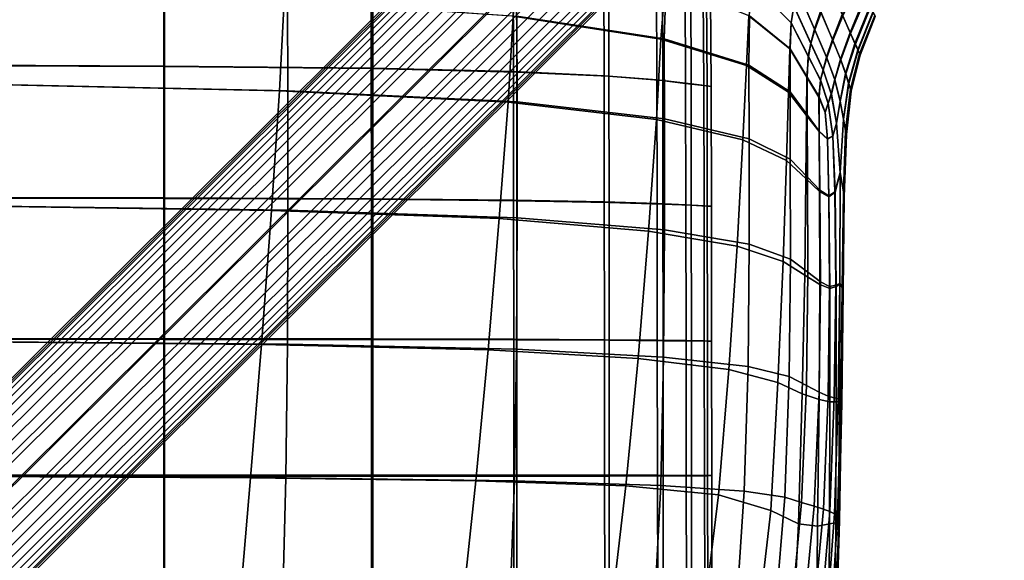
# Model space of a CAD drawing. Extents: x -245 to 245, y -267 to 272.
# Drawn here: x 92 to 221, y 57 to 128 of the extents above; entities that cross this region are included whole.
import ezdxf

# ---------------------------------------------------------------- set-up
doc = ezdxf.new("R2010")
doc.units = 0
for name, color, linetype in [('POLSTR_1', 13, 'CONTINUOUS'), ('SEDAK_1', 59, 'CONTINUOUS'), ('SYMETRIE', 59, 'CONTINUOUS')]:
    doc.layers.add(name, color=color, linetype=linetype)

msp = doc.modelspace()

# ---------------------------------------------------------------- linework, layer by layer
at = {"layer": 'POLSTR_1'}
for points in [[(77.696, 122.0688, 440.7943), (77.6948, 136.5597, 440.6466), (111.2066, 136.2604, 444.7118), (111.2111, 121.9192, 444.8156)], [(77.7173, 122.0069, 430.8044), (111.2964, 121.8583, 434.8047), (111.2928, 136.219, 434.7007), (77.7164, 136.5162, 430.6568)], [(138.3267, 121.6366, 448.638), (111.2111, 121.9192, 444.8156), (111.2066, 136.2604, 444.7118), (138.3156, 135.6951, 448.5754)], [(138.5401, 121.5762, 438.6168), (138.531, 135.6547, 438.5537), (111.2928, 136.219, 434.7007), (111.2964, 121.8583, 434.8047)], [(138.3267, 121.6366, 448.638), (138.3156, 135.6951, 448.5754), (156.8875, 134.7825, 451.2224), (156.9098, 121.1803, 451.2576)], [(138.5401, 121.5762, 438.6168), (157.3365, 121.1193, 441.2468), (157.3184, 134.741, 441.2113), (138.531, 135.6547, 438.5537)], [(168.7532, 120.6374, 452.7693), (156.9098, 121.1803, 451.2576), (156.8875, 134.7825, 451.2224), (168.7177, 133.6981, 452.7506)], [(169.3933, 120.5774, 443.0916), (169.3642, 133.656, 443.073), (157.3184, 134.741, 441.2113), (157.3365, 121.1193, 441.2468)], [(168.7532, 120.6374, 452.7693), (168.7177, 133.6981, 452.7506), (175.6018, 132.6177, 453.2582), (175.65, 120.0953, 453.2681)], [(169.3933, 120.5774, 443.0916), (176.4181, 120.0401, 444.5478), (176.3775, 132.5776, 444.5385), (169.3642, 133.656, 443.073)], [(179.3931, 119.6411, 452.8489), (175.65, 120.0953, 453.2681), (175.6018, 132.6177, 453.2582), (179.335, 131.7168, 452.8433)], [(180.1185, 119.597, 446.0122), (180.0676, 131.6838, 446.0073), (176.3775, 132.5776, 444.5385), (176.4181, 120.0401, 444.5478)], [(179.3931, 119.6411, 452.8489), (179.335, 131.7168, 452.8433), (181.7128, 131.1711, 451.6039), (181.7755, 119.362, 451.6068)], [(180.1185, 119.597, 446.0122), (182.2023, 119.3377, 447.8815), (182.1438, 131.1527, 447.8791), (180.0676, 131.6838, 446.0073)], [(182.7332, 119.2601, 449.8487), (181.7755, 119.362, 451.6068), (181.7128, 131.1711, 451.6039), (182.6707, 130.9825, 449.8469)], [(182.7332, 119.2601, 449.8487), (182.6707, 130.9825, 449.8469), (182.1438, 131.1527, 447.8791), (182.2023, 119.3377, 447.8815)], [(77.696, 122.0688, 440.7943), (111.2111, 121.9192, 444.8156), (111.2142, 104.6932, 444.9929), (77.6967, 104.753, 441.0438)], [(77.7173, 122.0069, 430.8044), (77.7178, 104.6795, 431.0541), (111.2986, 104.6201, 434.983), (111.2964, 121.8583, 434.8047)], [(138.3267, 121.6366, 448.638), (138.3346, 104.5801, 448.7472), (111.2142, 104.6932, 444.9929), (111.2111, 121.9192, 444.8156)], [(138.5401, 121.5762, 438.6168), (111.2964, 121.8583, 434.8047), (111.2986, 104.6201, 434.983), (138.5455, 104.5072, 438.7271)], [(138.3267, 121.6366, 448.638), (156.9098, 121.1803, 451.2576), (156.9256, 104.3976, 451.3207), (138.3346, 104.5801, 448.7472)], [(138.5401, 121.5762, 438.6168), (138.5455, 104.5072, 438.7271), (157.3474, 104.3245, 441.3108), (157.3365, 121.1193, 441.2468)], [(168.7532, 120.6374, 452.7693), (168.7782, 104.1797, 452.8037), (156.9256, 104.3976, 451.3207), (156.9098, 121.1803, 451.2576)], [(169.3933, 120.5774, 443.0916), (157.3365, 121.1193, 441.2468), (157.3474, 104.3245, 441.3108), (169.4109, 104.1085, 443.1262)], [(168.7532, 120.6374, 452.7693), (175.65, 120.0953, 453.2681), (175.6838, 103.9606, 453.2863), (168.7782, 104.1797, 452.8037)], [(169.3933, 120.5774, 443.0916), (169.4109, 104.1085, 443.1262), (176.443, 103.8958, 444.5656), (176.4181, 120.0401, 444.5478)], [(179.3931, 119.6411, 452.8489), (179.4333, 103.7743, 452.8589), (175.6838, 103.9606, 453.2863), (175.65, 120.0953, 453.2681)], [(180.1185, 119.597, 446.0122), (176.4181, 120.0401, 444.5478), (176.443, 103.8958, 444.5656), (180.1503, 103.7232, 446.0214)], [(179.3931, 119.6411, 452.8489), (181.7755, 119.362, 451.6068), (181.818, 103.655, 451.6115), (179.4333, 103.7743, 452.8589)], [(180.1185, 119.597, 446.0122), (180.1503, 103.7232, 446.0214), (182.2398, 103.6271, 447.8857), (182.2023, 119.3377, 447.8815)], [(182.7332, 119.2601, 449.8487), (182.7746, 103.6052, 449.8514), (181.818, 103.655, 451.6115), (181.7755, 119.362, 451.6068)], [(182.7332, 119.2601, 449.8487), (182.2023, 119.3377, 447.8815), (182.2398, 103.6271, 447.8857), (182.7746, 103.6052, 449.8514)], [(77.6973, 86.3188, 441.3448), (77.6967, 104.753, 441.0438), (111.2142, 104.6932, 444.9929), (111.2166, 86.3039, 445.2078)], [(77.7181, 86.2337, 431.3553), (111.2997, 86.2188, 435.1988), (111.2986, 104.6201, 434.983), (77.7178, 104.6795, 431.0541)], [(138.3407, 86.2756, 448.8804), (111.2166, 86.3039, 445.2078), (111.2142, 104.6932, 444.9929), (138.3346, 104.5801, 448.7472)], [(138.5482, 86.1906, 438.8617), (138.5455, 104.5072, 438.7271), (111.2986, 104.6201, 434.983), (111.2997, 86.2188, 435.1988)], [(138.3407, 86.2756, 448.8804), (138.3346, 104.5801, 448.7472), (156.9256, 104.3976, 451.3207), (156.9377, 86.23, 451.3985)], [(138.5482, 86.1906, 438.8617), (157.3528, 86.1449, 441.3894), (157.3474, 104.3245, 441.3108), (138.5455, 104.5072, 438.7271)], [(168.7973, 86.1745, 452.8465), (156.9377, 86.23, 451.3985), (156.9256, 104.3976, 451.3207), (168.7782, 104.1797, 452.8037)], [(169.4199, 86.0919, 443.1692), (169.4109, 104.1085, 443.1262), (157.3474, 104.3245, 441.3108), (157.3528, 86.1449, 441.3894)], [(168.7973, 86.1745, 452.8465), (168.7782, 104.1797, 452.8037), (175.6838, 103.9606, 453.2863), (175.7091, 86.1165, 453.3093)], [(169.4199, 86.0919, 443.1692), (176.4562, 86.0419, 444.588), (176.443, 103.8958, 444.5656), (169.4109, 104.1085, 443.1262)], [(179.4627, 86.0637, 452.8714), (175.7091, 86.1165, 453.3093), (175.6838, 103.9606, 453.2863), (179.4333, 103.7743, 452.8589)], [(180.1683, 86.005, 446.0329), (180.1503, 103.7232, 446.0214), (176.443, 103.8958, 444.5656), (176.4562, 86.0419, 444.588)], [(179.4627, 86.0637, 452.8714), (179.4333, 103.7743, 452.8589), (181.818, 103.655, 451.6115), (181.8477, 86.0235, 451.6176)], [(180.1683, 86.005, 446.0329), (182.2628, 85.9914, 447.891), (182.2398, 103.6271, 447.8857), (180.1503, 103.7232, 446.0214)], [(182.8018, 85.9985, 449.855), (181.8477, 86.0235, 451.6176), (181.818, 103.655, 451.6115), (182.7746, 103.6052, 449.8514)], [(182.8018, 85.9985, 449.855), (182.7746, 103.6052, 449.8514), (182.2398, 103.6271, 447.8857), (182.2628, 85.9914, 447.891)], [(77.6973, 86.3188, 441.3448), (111.2166, 86.3039, 445.2078), (111.2189, 68.4729, 445.4241), (77.6979, 68.4729, 441.6472)], [(77.7181, 86.2337, 431.3553), (77.7182, 68.369, 431.6573), (111.3, 68.369, 435.4155), (111.2997, 86.2188, 435.1988)], [(138.3407, 86.2756, 448.8804), (138.3463, 68.4729, 449.0151), (111.2189, 68.4729, 445.4241), (111.2166, 86.3039, 445.2078)], [(138.5482, 86.1906, 438.8617), (111.2997, 86.2188, 435.1988), (111.3, 68.369, 435.4155), (138.5491, 68.369, 438.9972)], [(138.3407, 86.2756, 448.8804), (156.9377, 86.23, 451.3985), (156.9489, 68.4729, 451.4776), (138.3463, 68.4729, 449.0151)], [(168.7973, 86.1745, 452.8465), (168.8148, 68.4713, 452.8907), (156.9489, 68.4729, 451.4776), (156.9377, 86.23, 451.3985)], [(138.5482, 86.1906, 438.8617), (138.5491, 68.369, 438.9972), (157.3546, 68.369, 441.469), (157.3528, 86.1449, 441.3894)], [(169.4199, 86.0919, 443.1692), (157.3528, 86.1449, 441.3894), (157.3546, 68.369, 441.469), (169.4233, 68.3707, 443.2129)], [(168.7973, 86.1745, 452.8465), (175.7091, 86.1165, 453.3093), (175.7319, 68.4665, 453.3334), (168.8148, 68.4713, 452.8907)], [(169.4199, 86.0919, 443.1692), (169.4233, 68.3707, 443.2129), (176.4621, 68.3755, 444.6109), (176.4562, 86.0419, 444.588)], [(179.4627, 86.0637, 452.8714), (179.4883, 68.4567, 452.885), (175.7319, 68.4665, 453.3334), (175.7091, 86.1165, 453.3093)], [(180.1683, 86.005, 446.0329), (176.4562, 86.0419, 444.588), (176.4621, 68.3755, 444.6109), (180.1779, 68.3853, 446.0449)], [(179.4627, 86.0637, 452.8714), (181.8477, 86.0235, 451.6176), (181.8719, 68.4405, 451.6244), (179.4883, 68.4567, 452.885)], [(180.1683, 86.005, 446.0329), (180.1779, 68.3853, 446.0449), (182.2776, 68.4015, 447.8968), (182.2628, 85.9914, 447.891)], [(182.8018, 85.9985, 449.855), (182.822, 68.421, 449.8591), (181.8719, 68.4405, 451.6244), (181.8477, 86.0235, 451.6176)], [(182.8018, 85.9985, 449.855), (182.2628, 85.9914, 447.891), (182.2776, 68.4015, 447.8968), (182.822, 68.421, 449.8591)], [(77.6986, 52.922, 441.9007), (77.6979, 68.4729, 441.6472), (111.2189, 68.4729, 445.4241), (111.2215, 52.922, 445.6057)], [(77.7182, 52.7853, 431.9091), (111.3, 52.7853, 435.5964), (111.3, 68.369, 435.4155), (77.7182, 68.369, 431.6573)], [(138.3529, 52.922, 449.1286), (111.2215, 52.922, 445.6057), (111.2189, 68.4729, 445.4241), (138.3463, 68.4729, 449.0151)], [(138.5491, 52.7853, 439.1105), (138.5491, 68.369, 438.9972), (111.3, 68.369, 435.4155), (111.3, 52.7853, 435.5964)], [(138.3529, 52.922, 449.1286), (138.3463, 68.4729, 449.0151), (156.9489, 68.4729, 451.4776), (156.9621, 52.922, 451.5449)], [(138.5491, 52.7853, 439.1105), (157.3546, 52.7853, 441.5356), (157.3546, 68.369, 441.469), (138.5491, 68.369, 438.9972)], [(168.8352, 52.9199, 452.929), (156.9621, 52.922, 451.5449), (156.9489, 68.4729, 451.4776), (168.8148, 68.4713, 452.8907)], [(169.4239, 52.7874, 443.2497), (169.4233, 68.3707, 443.2129), (157.3546, 68.369, 441.469), (157.3546, 52.7853, 441.5356)], [(168.8352, 52.9199, 452.929), (168.8148, 68.4713, 452.8907), (175.7319, 68.4665, 453.3334), (175.7582, 52.9135, 453.3552)], [(169.4239, 52.7874, 443.2497), (176.4647, 52.7938, 444.6303), (176.4621, 68.3755, 444.6109), (169.4233, 68.3707, 443.2129)], [(179.5172, 52.9007, 452.8979), (175.7582, 52.9135, 453.3552), (175.7319, 68.4665, 453.3334), (179.4883, 68.4567, 452.885)], [(180.1845, 52.8066, 446.0552), (180.1779, 68.3853, 446.0449), (176.4621, 68.3755, 444.6109), (176.4647, 52.7938, 444.6303)], [(179.5172, 52.9007, 452.8979), (179.4883, 68.4567, 452.885), (181.8719, 68.4405, 451.6244), (181.8982, 52.8793, 451.6314)], [(180.1845, 52.8066, 446.0552), (182.2907, 52.828, 447.9023), (182.2776, 68.4015, 447.8968), (180.1779, 68.3853, 446.0449)], [(182.8424, 52.8536, 449.8636), (181.8982, 52.8793, 451.6314), (181.8719, 68.4405, 451.6244), (182.822, 68.421, 449.8591)], [(182.8424, 52.8536, 449.8636), (182.822, 68.421, 449.8591), (182.2776, 68.4015, 447.8968), (182.2907, 52.828, 447.9023)]]:
    msp.add_3dface(points, dxfattribs=at)
at = {"layer": 'SEDAK_1'}
for points in [[(157.5827, 136.7372, 427.648), (156.8676, 128.4095, 427.7225), (176.1747, 125.4342, 430.1538), (176.7753, 132.8932, 430.1009)], [(157.6993, 136.7419, 441.0201), (176.8793, 132.9029, 443.4375), (176.5933, 125.4669, 443.3723), (157.3351, 128.4258, 440.9308)], [(188.8198, 135.6485, 444.7521), (193.5275, 129.7676, 445), (193.2142, 127.557, 445), (188.0892, 132.7558, 444.664)], [(188.8304, 135.6219, 431.3249), (188.0934, 132.7452, 431.2987), (193.2197, 127.5432, 431.7118), (193.5414, 129.733, 431.6699)], [(197.054, 129.0374, 444.9171), (196.2483, 126.7413, 445), (194.0475, 131.8538, 445), (194.8913, 134.1533, 444.9171)], [(197.1124, 128.9139, 431.651), (194.9444, 134.0411, 431.556), (194.0752, 131.7847, 431.6474), (196.2787, 126.6653, 431.7373)], [(187.6696, 128.4706, 431.3169), (176.7753, 132.8932, 430.1009), (176.1747, 125.4342, 430.1538), (187.3446, 121.9761, 431.366)], [(187.7473, 128.4859, 444.6094), (187.6599, 122.0269, 444.5931), (176.5933, 125.4669, 443.3723), (176.8793, 132.9029, 443.4375)], [(187.6696, 128.4706, 431.3169), (193.0216, 124.1528, 431.7526), (193.2197, 127.5432, 431.7118), (188.0934, 132.7452, 431.2987)], [(187.7473, 128.4859, 444.6094), (188.0892, 132.7558, 444.664), (193.2142, 127.557, 445), (193.0681, 124.1726, 445)], [(202.843, 130.9934, 443.9666), (200.8922, 126.3015, 444.4639), (199.8615, 128.6266, 444.6685), (201.7901, 133.0905, 444.1712)], [(202.9694, 130.8365, 431.2271), (201.9532, 132.8879, 430.9782), (199.9577, 128.4681, 431.4724), (200.9667, 126.1787, 431.722)], [(88.5962, 119.5121, 419.5672), (126.3361, 118.6617, 423.9728), (126.9419, 130.4376, 423.6595), (89.0524, 131.6795, 419.1866)], [(89.4016, 119.5162, 432.5185), (89.3745, 131.6812, 432.3857), (127.3699, 130.4442, 436.8617), (127.4061, 118.6781, 436.9474)], [(195.7612, 124.8998, 445), (193.5275, 129.7676, 445), (194.0475, 131.8538, 445), (196.2483, 126.7413, 445)], [(195.7764, 124.8618, 431.7501), (196.2787, 126.6653, 431.7373), (194.0752, 131.7847, 431.6474), (193.5414, 129.733, 431.6699)], [(197.054, 129.0374, 444.9171), (198.3285, 132.1033, 444.6685), (199.8615, 128.6266, 444.6685), (198.6012, 125.3814, 444.9171)], [(197.1124, 128.9139, 431.651), (198.6543, 125.2692, 431.7184), (199.9577, 128.4681, 431.4724), (198.4344, 131.929, 431.4043)], [(156.2061, 117.1888, 427.9525), (156.8676, 128.4095, 427.7225), (126.9419, 130.4376, 423.6595), (126.3361, 118.6617, 423.9728)], [(157.3749, 117.2298, 440.9737), (127.4061, 118.6781, 436.9474), (127.3699, 130.4442, 436.8617), (157.3351, 128.4258, 440.9308)], [(202.843, 130.9934, 443.9666), (203.5015, 129.7058, 443.3529), (201.5376, 124.856, 443.8502), (200.8922, 126.3015, 444.4639)], [(202.9694, 130.8365, 431.2271), (200.9667, 126.1787, 431.722), (201.5857, 124.7767, 432.3632), (203.5831, 129.6046, 431.8674)], [(195.7612, 124.8998, 445), (195.4424, 123.1974, 445), (193.2142, 127.557, 445), (193.5275, 129.7676, 445)], [(195.7764, 124.8618, 431.7501), (193.5414, 129.733, 431.6699), (193.2197, 127.5432, 431.7118), (195.4485, 123.1822, 431.7762)], [(197.054, 129.0374, 444.9171), (198.6012, 125.3814, 444.9171), (197.8279, 123.0696, 445), (196.2483, 126.7413, 445)], [(197.1124, 128.9139, 431.651), (196.2787, 126.6653, 431.7373), (197.8555, 123.0005, 431.8016), (198.6543, 125.2692, 431.7184)], [(203.8859, 128.9701, 442.1255), (201.915, 124.0178, 442.6228), (201.5376, 124.856, 443.8502), (203.5015, 129.7058, 443.3529)], [(203.9267, 128.9195, 433.1096), (203.5831, 129.6046, 431.8674), (201.5857, 124.7767, 432.3632), (201.939, 123.9782, 433.6061)], [(203.8859, 128.9701, 442.1255), (204.1166, 128.5286, 440.0798), (202.1414, 123.515, 440.5771), (201.915, 124.0178, 442.6228)], [(203.9267, 128.9195, 433.1096), (201.939, 123.9782, 433.6061), (202.151, 123.4991, 435.6612), (204.1329, 128.5084, 435.1642)], [(156.2061, 117.1888, 427.9525), (175.583, 114.9365, 430.2905), (176.1747, 125.4342, 430.1538), (156.8676, 128.4095, 427.7225)], [(157.3749, 117.2298, 440.9737), (157.3351, 128.4258, 440.9308), (176.5933, 125.4669, 443.3723), (176.6295, 115.0184, 443.3895)], [(187.6696, 128.4706, 431.3169), (187.3446, 121.9761, 431.366), (192.8584, 118.4995, 431.772), (193.0216, 124.1528, 431.7526)], [(187.7473, 128.4859, 444.6094), (193.0681, 124.1726, 445), (193.0501, 118.5649, 445), (187.6599, 122.0269, 444.5931)], [(195.2654, 120.4449, 431.7946), (195.4485, 123.1822, 431.7762), (193.2197, 127.5432, 431.7118), (193.0216, 124.1528, 431.7526)], [(195.2843, 120.4667, 445), (193.0681, 124.1726, 445), (193.2142, 127.557, 445), (195.4424, 123.1974, 445)], [(199.6489, 122.8085, 444.722), (198.6012, 125.3814, 444.9171), (199.8615, 128.6266, 444.6685), (200.8922, 126.3015, 444.4639)], [(199.6902, 122.7213, 431.9599), (200.9667, 126.1787, 431.722), (199.9577, 128.4681, 431.4724), (198.6543, 125.2692, 431.7184)], [(204.1975, 128.3764, 437.6235), (202.2193, 123.3434, 438.1207), (202.1414, 123.515, 440.5771), (204.1166, 128.5286, 440.0798)], [(204.1975, 128.3764, 437.6235), (204.1329, 128.5084, 435.1642), (202.151, 123.4991, 435.6612), (202.2193, 123.3434, 438.1207)], [(195.7612, 124.8998, 445), (196.2483, 126.7413, 445), (197.8279, 123.0696, 445), (197.3604, 121.4059, 445)], [(195.7764, 124.8618, 431.7501), (197.3742, 121.3713, 431.8076), (197.8555, 123.0005, 431.8016), (196.2787, 126.6653, 431.7373)], [(199.6489, 122.8085, 444.722), (200.8922, 126.3015, 444.4639), (201.5376, 124.856, 443.8502), (200.3134, 120.9418, 444.1365)], [(199.6902, 122.7213, 431.9599), (200.3402, 120.8848, 432.5772), (201.5857, 124.7767, 432.3632), (200.9667, 126.1787, 431.722)], [(186.9047, 112.2752, 431.4138), (187.3446, 121.9761, 431.366), (176.1747, 125.4342, 430.1538), (175.583, 114.9365, 430.2905)], [(187.693, 112.402, 444.5974), (176.6295, 115.0184, 443.3895), (176.5933, 125.4669, 443.3723), (187.6599, 122.0269, 444.5931)], [(195.7612, 124.8998, 445), (197.3604, 121.4059, 445), (197.0175, 120.1048, 445), (195.4424, 123.1974, 445)], [(195.7764, 124.8618, 431.7501), (195.4485, 123.1822, 431.7762), (197.0231, 120.091, 431.822), (197.3742, 121.3713, 431.8076)], [(199.6489, 122.8085, 444.722), (198.9059, 120.1588, 444.8331), (197.8279, 123.0696, 445), (198.6012, 125.3814, 444.9171)], [(199.6902, 122.7213, 431.9599), (198.6543, 125.2692, 431.7184), (197.8555, 123.0005, 431.8016), (198.9276, 120.1043, 432.0171)], [(200.7098, 119.6737, 442.9292), (200.3134, 120.9418, 444.1365), (201.5376, 124.856, 443.8502), (201.915, 124.0178, 442.6228)], [(195.2654, 120.4449, 431.7946), (193.0216, 124.1528, 431.7526), (192.8584, 118.4995, 431.772), (195.1975, 115.4684, 431.7844)], [(195.2843, 120.4667, 445), (195.2792, 115.5405, 445), (193.0501, 118.5649, 445), (193.0681, 124.1726, 445)], [(200.7235, 119.6443, 433.806), (201.939, 123.9782, 433.6061), (201.5857, 124.7767, 432.3632), (200.3402, 120.8848, 432.5772)], [(200.7098, 119.6737, 442.9292), (201.915, 124.0178, 442.6228), (202.1414, 123.515, 440.5771), (200.9535, 118.8966, 440.8687)], [(200.7235, 119.6443, 433.806), (200.9591, 118.8845, 435.8819), (202.151, 123.4991, 435.6612), (201.939, 123.9782, 433.6061)], [(195.2654, 120.4449, 431.7946), (196.835, 117.8521, 431.8298), (197.0231, 120.091, 431.822), (195.4485, 123.1822, 431.7762)], [(195.2843, 120.4667, 445), (195.4424, 123.1974, 445), (197.0175, 120.1048, 445), (196.8385, 117.8719, 445)], [(198.4445, 118.2674, 444.8775), (197.3604, 121.4059, 445), (197.8279, 123.0696, 445), (198.9059, 120.1588, 444.8331)], [(198.4562, 118.2376, 431.9764), (198.9276, 120.1043, 432.0171), (197.8555, 123.0005, 431.8016), (197.3742, 121.3713, 431.8076)], [(199.6489, 122.8085, 444.722), (200.3134, 120.9418, 444.1365), (199.6019, 117.3291, 444.3324), (198.9059, 120.1588, 444.8331)], [(199.6902, 122.7213, 431.9599), (198.9276, 120.1043, 432.0171), (199.617, 117.2909, 432.5607), (200.3402, 120.8848, 432.5772)], [(201.0386, 118.6277, 438.3783), (200.9535, 118.8966, 440.8687), (202.1414, 123.515, 440.5771), (202.2193, 123.3434, 438.1207)], [(201.0386, 118.6277, 438.3783), (202.2193, 123.3434, 438.1207), (202.151, 123.4991, 435.6612), (200.9591, 118.8845, 435.8819)], [(186.9047, 112.2752, 431.4138), (192.6092, 109.5752, 431.749), (192.8584, 118.4995, 431.772), (187.3446, 121.9761, 431.366)], [(187.693, 112.402, 444.5974), (187.6599, 122.0269, 444.5931), (193.0501, 118.5649, 445), (193.0884, 109.7389, 445)], [(198.4445, 118.2674, 444.8775), (198.0462, 117.0491, 444.9354), (197.0175, 120.1048, 445), (197.3604, 121.4059, 445)], [(198.4562, 118.2376, 431.9764), (197.3742, 121.3713, 431.8076), (197.0231, 120.091, 431.822), (198.0532, 117.0309, 431.9205)], [(195.2654, 120.4449, 431.7946), (195.1975, 115.4684, 431.7844), (196.8431, 113.3473, 431.8161), (196.835, 117.8521, 431.8298)], [(195.2843, 120.4667, 445), (196.8385, 117.8719, 445), (196.8626, 113.4128, 445), (195.2792, 115.5405, 445)], [(197.646, 115.867, 431.8771), (198.0532, 117.0309, 431.9205), (197.0231, 120.091, 431.822), (196.835, 117.8521, 431.8298)], [(197.6409, 115.894, 444.9713), (196.8385, 117.8719, 445), (197.0175, 120.1048, 445), (198.0462, 117.0491, 444.9354)], [(198.4445, 118.2674, 444.8775), (198.9059, 120.1588, 444.8331), (199.6019, 117.3291, 444.3324), (199.1326, 114.4659, 444.51)], [(198.4562, 118.2376, 431.9764), (199.1438, 114.4365, 432.3903), (199.617, 117.2909, 432.5607), (198.9276, 120.1043, 432.0171)], [(200.7098, 119.6737, 442.9292), (200.0325, 114.9776, 443.1855), (199.6019, 117.3291, 444.3324), (200.3134, 120.9418, 444.1365)], [(200.7235, 119.6443, 433.806), (200.3402, 120.8848, 432.5772), (199.617, 117.2909, 432.5607), (200.0414, 114.9548, 433.7448)], [(200.7098, 119.6737, 442.9292), (200.9535, 118.8966, 440.8687), (200.3143, 113.5016, 441.0803), (200.0325, 114.9776, 443.1855)], [(88.5962, 119.5121, 419.5672), (87.8071, 103.6067, 420.093), (125.2878, 103.042, 424.3904), (126.3361, 118.6617, 423.9728)], [(89.4016, 119.5162, 432.5185), (127.4061, 118.6781, 436.9474), (127.4278, 103.0747, 437.0903), (89.4179, 103.6149, 432.7399)], [(156.2061, 117.1888, 427.9525), (126.3361, 118.6617, 423.9728), (125.2878, 103.042, 424.3904), (155.0612, 102.0036, 428.2395)], [(157.3749, 117.2298, 440.9737), (157.3988, 102.0855, 441.0451), (127.4278, 103.0747, 437.0903), (127.4061, 118.6781, 436.9474)], [(195.1345, 107.207, 431.723), (195.1975, 115.4684, 431.7844), (192.8584, 118.4995, 431.772), (192.6092, 109.5752, 431.749)], [(195.3388, 107.3871, 445), (193.0884, 109.7389, 445), (193.0501, 118.5649, 445), (195.2792, 115.5405, 445)], [(200.7235, 119.6443, 433.806), (200.0414, 114.9548, 433.7448), (200.3184, 113.491, 435.882), (200.9591, 118.8845, 435.8819)], [(201.0386, 118.6277, 438.3783), (200.419, 112.9797, 438.4885), (200.3143, 113.5016, 441.0803), (200.9535, 118.8966, 440.8687)], [(201.0386, 118.6277, 438.3783), (200.9591, 118.8845, 435.8819), (200.3184, 113.491, 435.882), (200.419, 112.9797, 438.4885)], [(156.2061, 117.1888, 427.9525), (155.0612, 102.0036, 428.2395), (174.5582, 100.3541, 430.4361), (175.583, 114.9365, 430.2905)], [(157.3749, 117.2298, 440.9737), (176.6295, 115.0184, 443.3895), (176.6512, 100.5178, 443.4181), (157.3988, 102.0855, 441.0451)], [(197.646, 115.867, 431.8771), (196.835, 117.8521, 431.8298), (196.8431, 113.3473, 431.8161), (197.9439, 112.3683, 431.9185)], [(197.6409, 115.894, 444.9713), (197.936, 112.4201, 444.9354), (196.8626, 113.4128, 445), (196.8385, 117.8719, 445)], [(198.4445, 118.2674, 444.8775), (199.1326, 114.4659, 444.51), (198.635, 112.8003, 444.7415), (198.0462, 117.0491, 444.9354)], [(198.4562, 118.2376, 431.9764), (198.0532, 117.0309, 431.9205), (198.6484, 112.7635, 432.1431), (199.1438, 114.4365, 432.3903)], [(199.6026, 108.0017, 443.6213), (199.1326, 114.4659, 444.51), (199.6019, 117.3291, 444.3324), (200.0325, 114.9776, 443.1855)], [(199.6148, 107.9682, 433.3617), (200.0414, 114.9548, 433.7448), (199.617, 117.2909, 432.5607), (199.1438, 114.4365, 432.3903)], [(197.6409, 115.894, 444.9713), (198.0462, 117.0491, 444.9354), (198.635, 112.8003, 444.7415), (197.936, 112.4201, 444.9354)], [(197.646, 115.867, 431.8771), (197.9439, 112.3683, 431.9185), (198.6484, 112.7635, 432.1431), (198.0532, 117.0309, 431.9205)], [(186.9047, 112.2752, 431.4138), (175.583, 114.9365, 430.2905), (174.5582, 100.3541, 430.4361), (186.1363, 98.381, 431.4279)], [(187.693, 112.402, 444.5974), (187.7128, 98.6347, 444.6045), (176.6512, 100.5178, 443.4181), (176.6295, 115.0184, 443.3895)], [(195.1345, 107.207, 431.723), (196.9185, 105.541, 431.7626), (196.8431, 113.3473, 431.8161), (195.1975, 115.4684, 431.7844)], [(195.3388, 107.3871, 445), (195.2792, 115.5405, 445), (196.8626, 113.4128, 445), (196.9674, 105.7047, 445)], [(199.6026, 108.0017, 443.6213), (200.0325, 114.9776, 443.1855), (200.3143, 113.5016, 441.0803), (200.0227, 105.482, 441.1924)], [(199.6148, 107.9682, 433.3617), (200.0284, 105.4665, 435.872), (200.3184, 113.491, 435.882), (200.0414, 114.9548, 433.7448)], [(198.1316, 104.8537, 431.9594), (197.9439, 112.3683, 431.9185), (196.8431, 113.3473, 431.8161), (196.9185, 105.541, 431.7626)], [(198.113, 104.9803, 444.8788), (196.9674, 105.7047, 445), (196.8626, 113.4128, 445), (197.936, 112.4201, 444.9354)], [(199.6026, 108.0017, 443.6213), (198.9148, 105.5025, 444.5152), (198.635, 112.8003, 444.7415), (199.1326, 114.4659, 444.51)], [(199.6148, 107.9682, 433.3617), (199.1438, 114.4365, 432.3903), (198.6484, 112.7635, 432.1431), (198.944, 105.4215, 432.4052)], [(200.1432, 104.811, 438.5455), (200.0227, 105.482, 441.1924), (200.3143, 113.5016, 441.0803), (200.419, 112.9797, 438.4885)], [(200.1432, 104.811, 438.5455), (200.419, 112.9797, 438.4885), (200.3184, 113.491, 435.882), (200.0284, 105.4665, 435.872)], [(186.9047, 112.2752, 431.4138), (186.1363, 98.381, 431.4279), (192.153, 96.372, 431.6626), (192.6092, 109.5752, 431.749)], [(187.693, 112.402, 444.5974), (193.0884, 109.7389, 445), (193.1114, 96.6994, 445), (187.7128, 98.6347, 444.6045)], [(198.113, 104.9803, 444.8788), (197.936, 112.4201, 444.9354), (198.635, 112.8003, 444.7415), (198.9148, 105.5025, 444.5152)], [(198.1316, 104.8537, 431.9594), (198.944, 105.4215, 432.4052), (198.6484, 112.7635, 432.1431), (197.9439, 112.3683, 431.9185)], [(195.1345, 107.207, 431.723), (192.6092, 109.5752, 431.749), (192.153, 96.372, 431.6626), (194.9659, 94.615, 431.5878)], [(195.3388, 107.3871, 445), (195.3746, 94.9751, 445), (193.1114, 96.6994, 445), (193.0884, 109.7389, 445)], [(195.1345, 107.207, 431.723), (194.9659, 94.615, 431.5878), (196.9325, 93.3974, 431.6512), (196.9185, 105.541, 431.7626)], [(195.3388, 107.3871, 445), (196.9674, 105.7047, 445), (197.0302, 93.7248, 445), (195.3746, 94.9751, 445)], [(199.6026, 108.0017, 443.6213), (199.549, 93.5165, 443.238), (199.0165, 93.2998, 444.3534), (198.9148, 105.5025, 444.5152)], [(199.6148, 107.9682, 433.3617), (198.944, 105.4215, 432.4052), (199.0748, 93.1376, 432.6224), (199.5777, 93.4369, 433.9019)], [(199.6026, 108.0017, 443.6213), (200.0227, 105.482, 441.1924), (199.8777, 92.9901, 441.1853), (199.549, 93.5165, 443.238)], [(199.6148, 107.9682, 433.3617), (199.5777, 93.4369, 433.9019), (199.8889, 92.9588, 436.0625), (200.0284, 105.4665, 435.872)], [(198.1316, 104.8537, 431.9594), (196.9185, 105.541, 431.7626), (196.9325, 93.3974, 431.6512), (198.2398, 92.8586, 431.9602)], [(198.113, 104.9803, 444.8788), (198.2027, 93.112, 444.8383), (197.0302, 93.7248, 445), (196.9674, 105.7047, 445)], [(198.113, 104.9803, 444.8788), (198.9148, 105.5025, 444.5152), (199.0165, 93.2998, 444.3534), (198.2027, 93.112, 444.8383)], [(198.1316, 104.8537, 431.9594), (198.2398, 92.8586, 431.9602), (199.0748, 93.1376, 432.6224), (198.944, 105.4215, 432.4052)], [(200.1432, 104.811, 438.5455), (199.9938, 92.5333, 438.6439), (199.8777, 92.9901, 441.1853), (200.0227, 105.482, 441.1924)], [(200.1432, 104.811, 438.5455), (200.0284, 105.4665, 435.872), (199.8889, 92.9588, 436.0625), (199.9938, 92.5333, 438.6439)], [(86.8234, 85.8943, 420.6881), (123.9698, 85.5397, 424.8591), (125.2878, 103.042, 424.3904), (87.8071, 103.6067, 420.093)], [(89.3841, 85.9035, 433.0056), (89.4179, 103.6149, 432.7399), (127.4278, 103.0747, 437.0903), (127.3724, 85.5763, 437.2617)], [(153.5979, 84.8531, 428.558), (155.0612, 102.0036, 428.2395), (125.2878, 103.042, 424.3904), (123.9698, 85.5397, 424.8591)], [(157.3163, 84.9447, 441.1309), (127.3724, 85.5763, 437.2617), (127.4278, 103.0747, 437.0903), (157.3988, 102.0855, 441.0451)], [(153.5979, 84.8531, 428.558), (173.2014, 83.7292, 430.5957), (174.5582, 100.3541, 430.4361), (155.0612, 102.0036, 428.2395)], [(157.3163, 84.9447, 441.1309), (157.3988, 102.0855, 441.0451), (176.6512, 100.5178, 443.4181), (176.534, 83.9123, 443.4523)], [(187.5609, 82.6573, 444.6131), (176.534, 83.9123, 443.4523), (176.6512, 100.5178, 443.4181), (187.7128, 98.6347, 444.6045)], [(185.0632, 82.2701, 431.4186), (186.1363, 98.381, 431.4279), (174.5582, 100.3541, 430.4361), (173.2014, 83.7292, 430.5957)], [(185.0632, 82.2701, 431.4186), (191.4663, 80.5782, 431.4731), (192.153, 96.372, 431.6626), (186.1363, 98.381, 431.4279)], [(187.5609, 82.6573, 444.6131), (187.7128, 98.6347, 444.6045), (193.1114, 96.6994, 445), (192.9318, 81.3578, 445)], [(195.1819, 80.1921, 445), (192.9318, 81.3578, 445), (193.1114, 96.6994, 445), (195.3746, 94.9751, 445)], [(194.6501, 79.1151, 431.2803), (194.9659, 94.615, 431.5878), (192.153, 96.372, 431.6626), (191.4663, 80.5782, 431.4731)], [(194.6501, 79.1151, 431.2803), (196.8539, 78.3424, 431.3614), (196.9325, 93.3974, 431.6512), (194.9659, 94.615, 431.5878)], [(195.1819, 80.1921, 445), (195.3746, 94.9751, 445), (197.0302, 93.7248, 445), (196.8462, 79.3383, 445)], [(198.0291, 78.7991, 444.8151), (196.8462, 79.3383, 445), (197.0302, 93.7248, 445), (198.2027, 93.112, 444.8383)], [(198.2703, 78.0522, 431.8034), (198.2398, 92.8586, 431.9602), (196.9325, 93.3974, 431.6512), (196.8539, 78.3424, 431.3614)], [(198.0291, 78.7991, 444.8151), (198.2027, 93.112, 444.8383), (199.0165, 93.2998, 444.3534), (198.8352, 78.5772, 444.2605)], [(198.2703, 78.0522, 431.8034), (199.0914, 78.0365, 432.6936), (199.0748, 93.1376, 432.6224), (198.2398, 92.8586, 431.9602)], [(199.3571, 78.4415, 443.1149), (198.8352, 78.5772, 444.2605), (199.0165, 93.2998, 444.3534), (199.549, 93.5165, 443.238)], [(199.5225, 78.0838, 434.1524), (199.5777, 93.4369, 433.9019), (199.0748, 93.1376, 432.6224), (199.0914, 78.0365, 432.6936)], [(199.3571, 78.4415, 443.1149), (199.549, 93.5165, 443.238), (199.8777, 92.9901, 441.1853), (199.6874, 78.1609, 441.1571)], [(199.5225, 78.0838, 434.1524), (199.7685, 77.9829, 436.3005), (199.8889, 92.9588, 436.0625), (199.5777, 93.4369, 433.9019)], [(199.825, 77.9399, 438.761), (199.6874, 78.1609, 441.1571), (199.8777, 92.9901, 441.1853), (199.9938, 92.5333, 438.6439)], [(199.825, 77.9399, 438.761), (199.9938, 92.5333, 438.6439), (199.8889, 92.9588, 436.0625), (199.7685, 77.9829, 436.3005)], [(86.8234, 85.8943, 420.6881), (85.7838, 68.3058, 421.2772), (122.5549, 68.116, 425.3256), (123.9698, 85.5397, 424.8591)], [(89.3841, 85.9035, 433.0056), (127.3724, 85.5763, 437.2617), (127.1775, 68.125, 437.4331), (89.2611, 68.308, 433.2714)], [(153.5979, 84.8531, 428.558), (123.9698, 85.5397, 424.8591), (122.5549, 68.116, 425.3256), (151.9809, 67.7366, 428.8823)], [(157.3163, 84.9447, 441.1309), (157.0369, 67.7591, 441.2166), (127.1775, 68.125, 437.4331), (127.3724, 85.5763, 437.2617)], [(157.3163, 84.9447, 441.1309), (176.534, 83.9123, 443.4523), (176.1537, 67.1491, 443.4866), (157.0369, 67.7591, 441.2166)], [(153.5979, 84.8531, 428.558), (151.9809, 67.7366, 428.8823), (171.6136, 67.1041, 430.7745), (173.2014, 83.7292, 430.5957)], [(185.0632, 82.2701, 431.4186), (173.2014, 83.7292, 430.5957), (171.6136, 67.1041, 430.7745), (183.7096, 65.9191, 431.396)], [(187.5609, 82.6573, 444.6131), (187.0786, 66.4022, 444.6216), (176.1537, 67.1491, 443.4866), (176.534, 83.9123, 443.4523)], [(187.5609, 82.6573, 444.6131), (192.9318, 81.3578, 445), (192.3625, 65.6254, 445), (187.0786, 66.4022, 444.6216)], [(185.0632, 82.2701, 431.4186), (183.7096, 65.9191, 431.396), (190.5259, 63.8818, 431.1408), (191.4663, 80.5782, 431.4731)], [(195.1819, 80.1921, 445), (194.5561, 64.9257, 445), (192.3625, 65.6254, 445), (192.9318, 81.3578, 445)], [(194.6501, 79.1151, 431.2803), (191.4663, 80.5782, 431.4731), (190.5259, 63.8818, 431.1408), (194.1455, 62.1301, 430.702)], [(195.1819, 80.1921, 445), (196.8462, 79.3383, 445), (196.2103, 64.4103, 445), (194.5561, 64.9257, 445)], [(194.6501, 79.1151, 431.2803), (194.1455, 62.1301, 430.702), (196.6517, 61.8018, 430.7727), (196.8539, 78.3424, 431.3614)], [(198.0291, 78.7991, 444.8151), (197.4163, 64.026, 444.8103), (196.2103, 64.4103, 445), (196.8462, 79.3383, 445)], [(198.0291, 78.7991, 444.8151), (198.8352, 78.5772, 444.2605), (198.2657, 63.7198, 444.2412), (197.4163, 64.026, 444.8103)], [(199.3571, 78.4415, 443.1149), (198.8499, 63.4388, 443.1029), (198.2657, 63.7198, 444.2412), (198.8352, 78.5772, 444.2605)], [(198.2703, 78.0522, 431.8034), (196.8539, 78.3424, 431.3614), (196.6517, 61.8018, 430.7727), (198.2247, 62.1037, 431.3716)], [(198.2703, 78.0522, 431.8034), (198.2247, 62.1037, 431.3716), (199.0446, 62.2428, 432.5172), (199.0914, 78.0365, 432.6936)], [(199.3571, 78.4415, 443.1149), (199.6874, 78.1609, 441.1571), (199.2604, 63.1298, 441.2058), (198.8499, 63.4388, 443.1029)], [(199.5225, 78.0838, 434.1524), (199.0914, 78.0365, 432.6936), (199.0446, 62.2428, 432.5172), (199.3891, 62.3494, 434.2056)], [(199.825, 77.9399, 438.761), (199.491, 62.8243, 438.8743), (199.2604, 63.1298, 441.2058), (199.6874, 78.1609, 441.1571)], [(199.5225, 78.0838, 434.1524), (199.3891, 62.3494, 434.2056), (199.5359, 62.5537, 436.4328), (199.7685, 77.9829, 436.3005)], [(199.825, 77.9399, 438.761), (199.7685, 77.9829, 436.3005), (199.5359, 62.5537, 436.4328), (199.491, 62.8243, 438.8743)], [(84.8268, 52.772, 421.7845), (121.2157, 52.7324, 425.7368), (122.5549, 68.116, 425.3256), (85.7838, 68.3058, 421.2772)], [(89.0095, 52.7548, 433.4928), (89.2611, 68.308, 433.2714), (127.1775, 68.125, 437.4331), (126.7803, 52.6633, 437.576)], [(150.3753, 52.6532, 429.1869), (151.9809, 67.7366, 428.8823), (122.5549, 68.116, 425.3256), (121.2157, 52.7324, 425.7368)], [(156.4702, 52.4803, 441.288), (126.7803, 52.6633, 437.576), (127.1775, 68.125, 437.4331), (157.0369, 67.7591, 441.2166)], [(150.3753, 52.6532, 429.1869), (169.8958, 52.5212, 430.9777), (171.6136, 67.1041, 430.7745), (151.9809, 67.7366, 428.8823)], [(156.4702, 52.4803, 441.288), (157.0369, 67.7591, 441.2166), (176.1537, 67.1491, 443.4866), (175.3857, 52.1753, 443.5152)], [(181.9785, 51.6081, 431.4434), (183.7096, 65.9191, 431.396), (171.6136, 67.1041, 430.7745), (169.8958, 52.5212, 430.9777)], [(186.1075, 51.8019, 444.6288), (175.3857, 52.1753, 443.5152), (176.1537, 67.1491, 443.4866), (187.0786, 66.4022, 444.6216)], [(181.9785, 51.6081, 431.4434), (188.8246, 49.1855, 430.9186), (190.5259, 63.8818, 431.1408), (183.7096, 65.9191, 431.396)], [(186.1075, 51.8019, 444.6288), (187.0786, 66.4022, 444.6216), (192.3625, 65.6254, 445), (191.2163, 51.4135, 445)], [(193.2927, 51.0636, 445), (191.2163, 51.4135, 445), (192.3625, 65.6254, 445), (194.5561, 64.9257, 445)], [(193.2927, 51.0636, 445), (194.5561, 64.9257, 445), (196.2103, 64.4103, 445), (194.9175, 50.8059, 445)], [(196.1677, 50.5699, 444.8142), (194.9175, 50.8059, 445), (196.2103, 64.4103, 445), (197.4163, 64.026, 444.8103)], [(193.2431, 44.0278, 429.5663), (194.1455, 62.1301, 430.702), (190.5259, 63.8818, 431.1408), (188.8246, 49.1855, 430.9186)], [(196.1677, 50.5699, 444.8142), (197.4163, 64.026, 444.8103), (198.2657, 63.7198, 444.2412), (197.1205, 50.2852, 444.2568)], [(197.8529, 49.8816, 443.142), (197.1205, 50.2852, 444.2568), (198.2657, 63.7198, 444.2412), (198.8499, 63.4388, 443.1029)], [(197.8529, 49.8816, 443.142), (198.8499, 63.4388, 443.1029), (199.2604, 63.1298, 441.2058), (198.4421, 49.2885, 441.2841)], [(198.865, 48.6075, 438.9641), (198.4421, 49.2885, 441.2841), (199.2604, 63.1298, 441.2058), (199.491, 62.8243, 438.8743)], [(193.2431, 44.0278, 429.5663), (196.5199, 45.9114, 429.6292), (196.6517, 61.8018, 430.7727), (194.1455, 62.1301, 430.702)], [(198.1407, 46.6522, 430.5265), (198.2247, 62.1037, 431.3716), (196.6517, 61.8018, 430.7727), (196.5199, 45.9114, 429.6292)], [(198.1407, 46.6522, 430.5265), (198.9033, 47.0512, 432.0442), (199.0446, 62.2428, 432.5172), (198.2247, 62.1037, 431.3716)], [(198.865, 48.6075, 438.9641), (199.491, 62.8243, 438.8743), (199.5359, 62.5537, 436.4328), (199.0982, 47.9399, 436.4633)], [(199.1187, 47.3874, 434.0629), (199.3891, 62.3494, 434.2056), (199.0446, 62.2428, 432.5172), (198.9033, 47.0512, 432.0442)], [(199.1187, 47.3874, 434.0629), (199.0982, 47.9399, 436.4633), (199.5359, 62.5537, 436.4328), (199.3891, 62.3494, 434.2056)]]:
    msp.add_3dface(points, dxfattribs=at)
at = {"layer": 'SYMETRIE'}
for points in [[(-18.2172, -28.1553, 416.8133), (207.1129, 196.0726, 417.0305), (206.9465, 196.2376, 419.2845), (-18.3509, -27.9577, 419.0669)], [(-18.3509, -27.9577, 419.0669), (206.9465, 196.2376, 419.2845), (207.2544, 195.9254, 422.1454), (-18.0015, -28.2285, 421.9272)], [(-17.749, -28.6841, 414.7372), (207.6113, 195.5738, 414.9539), (207.1129, 196.0726, 417.0305), (-18.2172, -28.1553, 416.8133)], [(-18.0015, -28.2285, 421.9272), (207.2544, 195.9254, 422.1454), (208.089, 195.0842, 424.6736), (-17.1301, -29.0332, 424.455)], [(-16.7171, -29.7862, 412.4194), (208.6769, 194.5052, 412.6357), (207.6113, 195.5738, 414.9539), (-17.749, -28.6841, 414.7372)], [(-17.1301, -29.0332, 424.455), (208.089, 195.0842, 424.6736), (209.3659, 193.7991, 426.7513), (-15.8231, -30.2884, 426.5323)], [(-15.277, -31.2842, 410.6081), (210.1433, 193.0333, 410.824), (208.6769, 194.5052, 412.6357), (-16.7171, -29.7862, 412.4194)], [(-15.8231, -30.2884, 426.5323), (209.3659, 193.7991, 426.7513), (211.0004, 192.1551, 428.2604), (-14.1666, -31.9105, 428.041)], [(-13.5103, -33.0929, 409.4233), (211.9272, 191.2418, 409.639), (210.1433, 193.0333, 410.824), (-15.277, -31.2842, 410.6081)], [(-14.1666, -31.9105, 428.041), (211.0004, 192.1551, 428.2604), (212.4648, 190.6828, 428.9655), (-12.692, -33.3726, 428.746)], [(-11.4984, -35.1269, 408.985), (213.9454, 189.2141, 409.2006), (211.9272, 191.2418, 409.639), (-13.5103, -33.0929, 409.4233)], [(-12.692, -33.3726, 428.746), (212.4648, 190.6828, 428.9655), (214.0546, 189.085, 429.1998), (-11.0988, -34.9671, 428.9803)], [(-9.9052, -36.7214, 409.2192), (215.5352, 187.6162, 409.4349), (213.9454, 189.2141, 409.2006), (-11.4984, -35.1269, 408.985)], [(-11.0988, -34.9671, 428.9803), (214.0546, 189.085, 429.1998), (216.0728, 187.0573, 428.7614), (-9.087, -37.0011, 428.5419)], [(-8.4306, -38.1835, 409.9242), (216.9996, 186.144, 410.14), (215.5352, 187.6162, 409.4349), (-9.9052, -36.7214, 409.2192)], [(-9.087, -37.0011, 428.5419), (216.0728, 187.0573, 428.7614), (217.8567, 185.2657, 427.5764), (-7.3202, -38.8098, 427.3571)], [(-6.7742, -39.8057, 411.433), (218.6341, 184.5, 411.6491), (216.9996, 186.144, 410.14), (-8.4306, -38.1835, 409.9242)], [(-7.3202, -38.8098, 427.3571), (217.8567, 185.2657, 427.5764), (219.3231, 183.7939, 425.7647), (-5.8802, -40.3078, 425.5459)], [(-5.4672, -41.0608, 413.5103), (219.911, 183.2148, 413.7268), (218.6341, 184.5, 411.6491), (-6.7742, -39.8057, 411.433)], [(-5.8802, -40.3078, 425.5459), (219.3231, 183.7939, 425.7647), (220.3887, 182.7253, 423.4465), (-4.8482, -41.4099, 423.2281)], [(-4.5958, -41.8655, 416.038), (220.7456, 182.3736, 416.255), (219.911, 183.2148, 413.7268), (-5.4672, -41.0608, 413.5103)], [(-4.8482, -41.4099, 423.2281), (220.3887, 182.7253, 423.4465), (220.8871, 182.2264, 421.3699), (-4.38, -41.9388, 421.1519)], [(-4.2464, -42.1363, 418.8984), (221.0535, 182.0614, 419.1159), (220.7456, 182.3736, 416.255), (-4.5958, -41.8655, 416.038)], [(-4.38, -41.9388, 421.1519), (220.8871, 182.2264, 421.3699), (221.0535, 182.0614, 419.1159), (-4.2464, -42.1363, 418.8984)]]:
    msp.add_3dface(points, dxfattribs=at)

doc.saveas('drawing.dxf')
